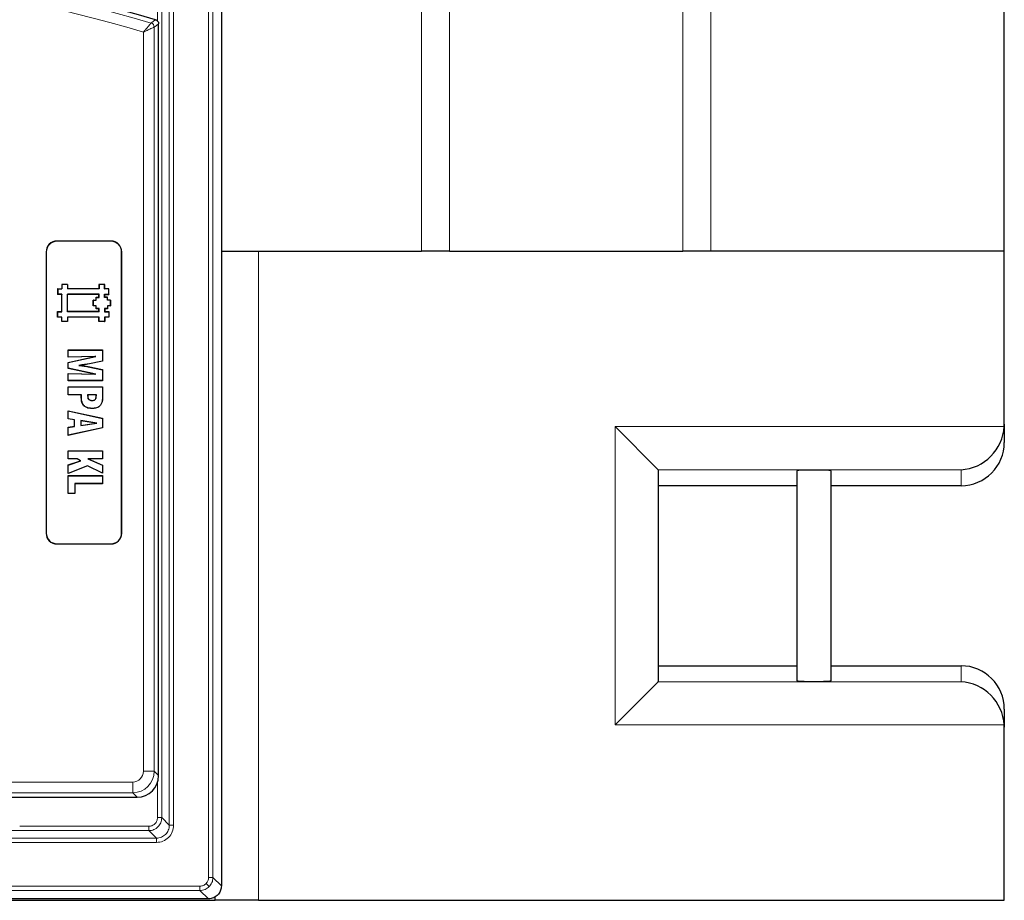
# Model space of a CAD drawing. Units: millimetres. Extents: x 0 to 420, y 0 to 297.
# Drawn here: x 171 to 209, y 42 to 76 of the extents above; entities that cross this region are included whole.
import ezdxf

# ---------------------------------------------------------------- set-up
doc = ezdxf.new("R2010")
doc.units = ezdxf.units.MM

msp = doc.modelspace()

# ---------------------------------------------------------------- linework, layer by layer
at = {"color": 8, "linetype": 'Continuous', "lineweight": 18}
for p, q in [((196.7313, 66.7709), (196.7313, 127.7349)), ((197.8026, 127.7349), (197.8026, 66.7709)), ((186.6581, 66.7709), (186.6581, 118.733)), ((187.7294, 118.733), (187.7294, 66.7709)), ((178.4541, 110.3328), (178.4541, 42.6491)), ((178.6206, 110.3328), (178.6206, 42.6491)), ((176.9404, 108.3189), (176.9404, 44.6629)), ((177.107, 44.6629), (177.107, 108.3189)), ((176.649, 44.9543), (176.649, 108.0275)), ((176.4824, 75.6349), (176.4824, 78.3577)), ((175.9434, 46.742), (175.9434, 75.2108)), ((176.3585, 75.3981), (176.3585, 46.742)), ((172.6101, 67.1545), (172.6101, 67.1603)), ((174.6934, 67.1545), (174.6934, 67.1603)), ((180.3793, 66.7709), (180.3793, 41.7709)), ((172.1992, 66.7436), (172.1934, 66.7436)), ((175.1042, 66.7436), (175.1101, 66.7436)), ((173.5522, 61.1294), (173.5478, 61.1294)), ((174.1283, 61.2109), (174.1239, 61.2109)), ((174.3665, 61.2441), (174.3708, 61.2441)), ((194.1127, 48.5227), (194.1127, 60.0192)), ((194.1127, 60.0192), (209.1104, 60.0192)), ((207.446, 58.3548), (195.7771, 58.3548)), ((207.446, 57.7388), (207.446, 58.3548)), ((172.1992, 55.9103), (172.1934, 55.9103)), ((175.1042, 55.9103), (175.1101, 55.9103)), ((172.6101, 55.4994), (172.6101, 55.4936)), ((174.6934, 55.4994), (174.6934, 55.4936)), ((207.446, 50.187), (207.446, 50.803)), ((195.7771, 50.187), (207.446, 50.187)), ((209.1104, 48.5227), (194.1127, 48.5227)), ((176.3585, 46.742), (175.9434, 46.742)), ((176.3585, 46.742), (176.5293, 46.5712)), ((145.4486, 46.3269), (175.5283, 46.3269)), ((175.5283, 45.9119), (175.5283, 46.3269)), ((176.4824, 44.9543), (176.4824, 46.2953)), ((175.5283, 45.9119), (145.2793, 45.9119)), ((175.6992, 45.741), (175.5283, 45.9119)), ((176.649, 44.9543), (176.4824, 44.9543)), ((176.9404, 44.6629), (176.649, 44.9543)), ((171.1752, 44.6212), (176.1493, 44.6212)), ((171.1752, 44.4546), (176.1493, 44.4546)), ((176.1493, 44.4546), (176.1493, 44.6212)), ((176.4407, 44.1632), (176.1493, 44.4546)), ((176.9404, 44.6629), (177.107, 44.6629)), ((176.4407, 44.1632), (160.1551, 44.1632)), ((176.4407, 44.1632), (176.4407, 43.9966)), ((160.1551, 43.9966), (176.4407, 43.9966)), ((178.4541, 42.6491), (178.6206, 42.6491)), ((178.6206, 42.6491), (178.9457, 42.3239)), ((178.1212, 42.3161), (88.4375, 42.3161)), ((88.4375, 42.1497), (178.1212, 42.1497)), ((178.1212, 42.1497), (178.1212, 42.3161)), ((178.1212, 42.1497), (178.4464, 41.8245)), ((178.4742, 42.296), (178.3567, 42.4136))]:
    msp.add_line(p, q, dxfattribs=at)
at = {"color": 7, "linetype": 'Continuous', "lineweight": 25}
for p, q in [((178.9457, 110.6579), (178.9457, 42.3239)), ((209.1127, 66.7709), (209.1127, 94.2709)), ((176.4885, 75.6355), (176.5186, 75.586)), ((176.5186, 75.586), (176.5293, 75.5264)), ((176.5293, 47.4806), (176.5293, 75.5264)), ((174.6934, 67.1603), (172.6101, 67.1603)), ((174.6934, 67.1545), (172.6101, 67.1545)), ((178.9457, 66.7709), (186.6581, 66.7709)), ((187.7294, 66.7709), (186.6581, 66.7709)), ((187.7294, 66.7709), (196.7313, 66.7709)), ((197.8026, 66.7709), (196.7313, 66.7709)), ((209.1127, 66.7709), (197.8026, 66.7709)), ((209.1127, 60.1065), (209.1127, 66.7709)), ((172.1934, 66.7436), (172.1934, 55.9103)), ((172.1992, 66.7436), (172.1992, 55.9103)), ((175.1042, 55.9103), (175.1042, 66.7436)), ((175.1101, 55.9103), (175.1101, 66.7436)), ((172.6395, 65.321), (172.6351, 65.3254)), ((172.6351, 65.3254), (172.8001, 65.3254)), ((172.6351, 65.3254), (172.6351, 65.1054)), ((172.6395, 65.321), (172.8045, 65.321)), ((172.6395, 65.321), (172.6395, 65.1097)), ((172.8045, 65.486), (172.8001, 65.4904)), ((172.8001, 65.4904), (172.8001, 65.3254)), ((173.0201, 65.4904), (172.8001, 65.4904)), ((172.8045, 65.321), (172.8001, 65.3254)), ((172.8045, 65.486), (172.8045, 65.321)), ((173.0158, 65.486), (172.8045, 65.486)), ((173.0158, 65.486), (173.0201, 65.4904)), ((173.0158, 65.486), (173.0158, 65.321)), ((173.0158, 65.321), (173.0201, 65.3254)), ((174.2345, 65.321), (173.0158, 65.321)), ((173.0201, 65.4904), (173.0201, 65.3254)), ((174.2301, 65.3254), (173.0201, 65.3254)), ((174.2345, 65.486), (174.2301, 65.4904)), ((174.2301, 65.4904), (174.2301, 65.3254)), ((174.4501, 65.4904), (174.2301, 65.4904)), ((174.2345, 65.321), (174.2301, 65.3254)), ((174.2345, 65.486), (174.2345, 65.321)), ((174.4458, 65.486), (174.2345, 65.486)), ((174.4458, 65.486), (174.4501, 65.4904)), ((174.4458, 65.321), (174.4458, 65.486)), ((174.4458, 65.321), (174.4501, 65.3254)), ((174.6106, 65.3211), (174.4458, 65.321)), ((174.4501, 65.3254), (174.4501, 65.4904)), ((174.6149, 65.3255), (174.4501, 65.3254)), ((174.6106, 65.3211), (174.6149, 65.3255)), ((174.6107, 65.1097), (174.6106, 65.3211)), ((174.6151, 65.1054), (174.6149, 65.3255)), ((172.6395, 65.1097), (172.6351, 65.1054)), ((172.8001, 65.1054), (172.6351, 65.1054)), ((172.8045, 65.1097), (172.6395, 65.1097)), ((172.8045, 65.1097), (172.8001, 65.1054)), ((172.8001, 64.4454), (172.8001, 65.1054)), ((172.8045, 64.441), (172.8045, 65.1097)), ((173.0157, 64.441), (173.0158, 65.1097)), ((174.2337, 65.1096), (173.0158, 65.1097)), ((173.0158, 65.1097), (173.0201, 65.1054)), ((173.0201, 64.4454), (173.0201, 65.1054)), ((174.2293, 65.1052), (173.0201, 65.1054)), ((174.0099, 64.8853), (174.1201, 64.8854)), ((174.0143, 64.8809), (174.0099, 64.8853)), ((174.0101, 64.6654), (174.0099, 64.8853)), ((174.0143, 64.8809), (174.1245, 64.881)), ((174.0145, 64.6697), (174.0143, 64.8809)), ((174.12, 64.9953), (174.2294, 64.9954)), ((174.1244, 64.9909), (174.12, 64.9953)), ((174.1201, 64.8854), (174.12, 64.9953)), ((174.1245, 64.881), (174.1201, 64.8854)), ((174.1244, 64.9909), (174.2338, 64.991)), ((174.1245, 64.881), (174.1244, 64.9909)), ((174.2337, 65.1096), (174.2293, 65.1052)), ((174.2294, 64.9954), (174.2293, 65.1052)), ((174.2338, 64.991), (174.2294, 64.9954)), ((174.2338, 64.991), (174.2337, 65.1096)), ((174.4457, 65.1097), (174.4501, 65.1054)), ((174.4457, 65.1097), (174.6107, 65.1097)), ((174.4458, 64.9909), (174.4457, 65.1097)), ((174.4458, 64.9909), (174.4502, 64.9953)), ((174.5558, 64.991), (174.4458, 64.9909)), ((174.4501, 65.1054), (174.6151, 65.1054)), ((174.4502, 64.9953), (174.4501, 65.1054)), ((174.5601, 64.9954), (174.4502, 64.9953)), ((174.5558, 64.991), (174.5601, 64.9954)), ((174.5558, 64.8809), (174.5558, 64.991)), ((174.5558, 64.8809), (174.5602, 64.8853)), ((174.6658, 64.881), (174.5558, 64.8809)), ((174.5602, 64.8853), (174.5601, 64.9954)), ((174.6701, 64.8854), (174.5602, 64.8853)), ((174.6107, 65.1097), (174.6151, 65.1054)), ((174.6658, 64.881), (174.6701, 64.8854)), ((174.6658, 64.881), (174.6658, 64.6697)), ((174.6701, 64.8854), (174.6701, 64.6654)), ((174.0145, 64.6697), (174.0101, 64.6654)), ((174.12, 64.6654), (174.0101, 64.6654)), ((174.1244, 64.6698), (174.0145, 64.6697)), ((174.1244, 64.6698), (174.12, 64.6654)), ((174.1201, 64.5554), (174.12, 64.6654)), ((174.1245, 64.5597), (174.1201, 64.5554)), ((174.23, 64.5554), (174.1201, 64.5554)), ((174.1245, 64.5597), (174.1244, 64.6698)), ((174.2344, 64.5598), (174.1245, 64.5597)), ((174.2344, 64.5598), (174.23, 64.5554)), ((174.2301, 64.4454), (174.23, 64.5554)), ((174.2345, 64.441), (174.2344, 64.5598)), ((174.4458, 64.5597), (174.4457, 64.441)), ((174.5558, 64.5598), (174.4458, 64.5597)), ((174.4458, 64.5597), (174.4501, 64.5554)), ((174.5602, 64.5554), (174.4501, 64.5554)), ((174.4501, 64.5554), (174.4501, 64.4454)), ((174.5558, 64.6697), (174.5601, 64.6654)), ((174.6658, 64.6697), (174.5558, 64.6697)), ((174.5558, 64.6697), (174.5558, 64.5598)), ((174.5558, 64.5598), (174.5602, 64.5554)), ((174.6701, 64.6654), (174.5601, 64.6654)), ((174.5601, 64.6654), (174.5602, 64.5554)), ((174.6658, 64.6697), (174.6701, 64.6654)), ((172.6395, 64.441), (172.6351, 64.4454)), ((172.6351, 64.4454), (172.8001, 64.4454)), ((172.6351, 64.2254), (172.6351, 64.4454)), ((172.6395, 64.2297), (172.6351, 64.2254)), ((172.8001, 64.2254), (172.6351, 64.2254)), ((172.6395, 64.441), (172.8045, 64.441)), ((172.6395, 64.2297), (172.6395, 64.441)), ((172.8045, 64.2297), (172.6395, 64.2297)), ((172.8045, 64.441), (172.8001, 64.4454)), ((172.8045, 64.2297), (172.8001, 64.2254)), ((172.8001, 64.0604), (172.8001, 64.2254)), ((172.8045, 64.0647), (172.8045, 64.2297)), ((173.0157, 64.441), (173.0201, 64.4454)), ((174.2345, 64.441), (173.0157, 64.441)), ((173.0158, 64.2297), (173.0158, 64.0647)), ((173.0158, 64.2297), (173.0201, 64.2254)), ((174.2344, 64.2296), (173.0158, 64.2297)), ((174.2301, 64.4454), (173.0201, 64.4454)), ((173.0201, 64.2254), (173.0201, 64.0604)), ((174.23, 64.2252), (173.0201, 64.2254)), ((174.2344, 64.2296), (174.23, 64.2252)), ((174.2301, 64.0602), (174.23, 64.2252)), ((174.2345, 64.441), (174.2301, 64.4454)), ((174.2345, 64.0646), (174.2344, 64.2296)), ((174.4457, 64.441), (174.4501, 64.4454)), ((174.4457, 64.441), (174.6107, 64.441)), ((174.4458, 64.2297), (174.4501, 64.2254)), ((174.6107, 64.2297), (174.4458, 64.2297)), ((174.4458, 64.2297), (174.4458, 64.0647)), ((174.4501, 64.4454), (174.6151, 64.4454)), ((174.6151, 64.2254), (174.4501, 64.2254)), ((174.4501, 64.2254), (174.4501, 64.0604)), ((174.6107, 64.441), (174.6151, 64.4454)), ((174.6107, 64.441), (174.6107, 64.2297)), ((174.6107, 64.2297), (174.6151, 64.2254)), ((174.6151, 64.4454), (174.6151, 64.2254)), ((172.8045, 64.0647), (172.8001, 64.0604)), ((173.0201, 64.0604), (172.8001, 64.0604)), ((173.0158, 64.0647), (172.8045, 64.0647)), ((173.0158, 64.0647), (173.0201, 64.0604)), ((174.2345, 64.0646), (174.2301, 64.0602)), ((174.4501, 64.0604), (174.2301, 64.0602)), ((174.4458, 64.0647), (174.2345, 64.0646)), ((174.4458, 64.0647), (174.4501, 64.0604)), ((173.0419, 62.9612), (173.0375, 62.9656)), ((173.0375, 62.6857), (173.0375, 62.9656)), ((173.0375, 62.9656), (174.3708, 62.9656)), ((173.0375, 62.4882), (174.0679, 62.7112)), ((174.0679, 62.7112), (173.0375, 62.6857)), ((173.0419, 62.6902), (173.0375, 62.6857)), ((173.0419, 62.9612), (174.3665, 62.9612)), ((173.0419, 62.6902), (173.0419, 62.9612)), ((173.0419, 62.4847), (174.1139, 62.7167)), ((174.1139, 62.7167), (173.0419, 62.6902)), ((174.1139, 62.7167), (174.0679, 62.7112)), ((174.3665, 62.9612), (174.3708, 62.9656)), ((174.3665, 62.9612), (174.3665, 62.5373)), ((174.3708, 62.9656), (174.3708, 62.5337)), ((173.0419, 62.4847), (173.0375, 62.4882)), ((173.0375, 62.2577), (173.0375, 62.4882)), ((173.0419, 62.2613), (173.0375, 62.2577)), ((174.0679, 62.0347), (173.0375, 62.2577)), ((173.0419, 62.2613), (173.0419, 62.4847)), ((174.1139, 62.0292), (173.0419, 62.2613)), ((173.4603, 62.3731), (173.4912, 62.373)), ((174.3665, 62.5373), (173.8031, 62.4184)), ((174.3708, 62.5337), (173.8037, 62.4141)), ((173.8073, 62.3224), (174.3665, 62.204)), ((173.8081, 62.3267), (174.3708, 62.2076)), ((174.3665, 62.5373), (174.3708, 62.5337)), ((173.0419, 62.0557), (173.0375, 62.0602)), ((173.0375, 61.7804), (173.0375, 62.0602)), ((173.0375, 62.0602), (174.0679, 62.0347)), ((173.0419, 61.7847), (173.0419, 62.0557)), ((173.0419, 62.0557), (174.1139, 62.0292)), ((174.1139, 62.0292), (174.0679, 62.0347)), ((174.3665, 62.204), (174.3708, 62.2076)), ((174.3665, 62.204), (174.3665, 61.7847)), ((174.3708, 62.2076), (174.3708, 61.7804)), ((173.0419, 61.7847), (173.0375, 61.7804)), ((174.3708, 61.7804), (173.0375, 61.7804)), ((173.0419, 61.5456), (173.0375, 61.5499)), ((173.0375, 61.5499), (174.3708, 61.5499)), ((173.0375, 61.2372), (173.0375, 61.5499)), ((174.3665, 61.7847), (173.0419, 61.7847)), ((173.0419, 61.5456), (174.3665, 61.5456)), ((173.0419, 61.2415), (173.0419, 61.5456)), ((174.3665, 61.7847), (174.3708, 61.7804)), ((174.3665, 61.5456), (174.3708, 61.5499)), ((174.3665, 61.5456), (174.3665, 61.2441)), ((174.3708, 61.5499), (174.3708, 61.2441)), ((173.0419, 61.2415), (173.0375, 61.2372)), ((173.5478, 61.2372), (173.0375, 61.2372)), ((173.5522, 61.2415), (173.0419, 61.2415)), ((173.5522, 61.2415), (173.5478, 61.2372)), ((173.5478, 61.1294), (173.5478, 61.2372)), ((173.5522, 61.1294), (173.5522, 61.2415)), ((173.7903, 61.1965), (173.7947, 61.1965)), ((173.7933, 61.2415), (173.7973, 61.2372)), ((174.1283, 61.2415), (173.7933, 61.2415)), ((174.1239, 61.2372), (173.7973, 61.2372)), ((174.1283, 61.2415), (174.1239, 61.2372)), ((174.1239, 61.2109), (174.1239, 61.2372)), ((174.1283, 61.2109), (174.1283, 61.2415)), ((173.9611, 60.7148), (173.9611, 60.7104)), ((173.9756, 61.0188), (173.9755, 61.0232)), ((173.0419, 60.6227), (173.0375, 60.6281)), ((173.0375, 60.312), (173.0375, 60.6281)), ((173.0375, 60.6281), (174.3708, 60.3354)), ((173.0419, 60.6227), (174.3665, 60.3319)), ((173.0419, 60.3157), (173.0419, 60.6227)), ((174.3665, 60.3319), (174.3708, 60.3354)), ((174.3665, 60.3319), (174.3665, 59.966)), ((174.3708, 60.3354), (174.3708, 59.9625)), ((173.0419, 60.3157), (173.0375, 60.312)), ((173.2844, 60.2727), (173.0375, 60.312)), ((173.0375, 59.9869), (173.2844, 60.0263)), ((173.0419, 59.9832), (173.0375, 59.9869)), ((173.0375, 59.6734), (173.0375, 59.9869)), ((174.3708, 59.9625), (173.0375, 59.6734)), ((173.2888, 60.2764), (173.0419, 60.3157)), ((173.0419, 59.9832), (173.2888, 60.0225)), ((173.0419, 59.6788), (173.0419, 59.9832)), ((174.3665, 59.966), (173.0419, 59.6788)), ((173.2888, 60.2764), (173.2844, 60.2727)), ((173.2844, 60.0263), (173.2844, 60.2727)), ((173.2888, 60.0225), (173.2844, 60.0263)), ((173.2888, 60.0225), (173.2888, 60.2764)), ((173.527, 60.2456), (173.527, 60.0551)), ((174.1432, 60.15), (173.527, 60.2456)), ((173.527, 60.2456), (173.5313, 60.2405)), ((173.527, 60.0551), (174.1432, 60.15)), ((173.527, 60.0551), (173.5313, 60.0602)), ((173.5313, 60.2405), (173.5313, 60.0602)), ((174.1147, 60.15), (173.5313, 60.2405)), ((173.5313, 60.0602), (174.1147, 60.15)), ((174.1432, 60.15), (174.1147, 60.15)), ((174.3665, 59.966), (174.3708, 59.9625)), ((195.7771, 58.3548), (194.1127, 60.0192)), ((209.1127, 60.1065), (209.1127, 59.4078)), ((173.0419, 59.6788), (173.0375, 59.6734)), ((173.0419, 59.0764), (173.0375, 59.0808)), ((173.0375, 59.0808), (174.3708, 59.0808)), ((173.0375, 58.768), (173.0375, 59.0808)), ((173.0419, 59.0764), (174.3665, 59.0764)), ((173.0419, 58.7724), (173.0419, 59.0764)), ((174.3665, 59.0764), (174.3708, 59.0808)), ((174.3665, 59.0764), (174.3665, 58.7724)), ((174.3708, 59.0808), (174.3708, 58.768)), ((173.0419, 58.7724), (173.0375, 58.768)), ((173.3924, 58.768), (173.0375, 58.768)), ((173.0375, 58.5363), (173.5198, 58.7004)), ((173.0419, 58.5332), (173.0375, 58.5363)), ((173.0375, 58.2084), (173.0375, 58.5363)), ((173.7873, 58.5052), (173.0375, 58.2084)), ((173.3935, 58.7724), (173.0419, 58.7724)), ((173.0419, 58.5332), (173.5307, 58.6995)), ((173.0419, 58.2148), (173.0419, 58.5332)), ((173.7875, 58.5099), (173.0419, 58.2148)), ((173.3935, 58.7724), (173.3924, 58.768)), ((173.5198, 58.7004), (173.3924, 58.768)), ((173.5307, 58.6995), (173.3935, 58.7724)), ((173.5307, 58.6995), (173.5198, 58.7004)), ((173.7875, 58.5099), (173.7873, 58.5052)), ((174.3708, 58.2153), (173.7873, 58.5052)), ((174.3665, 58.2223), (173.7875, 58.5099)), ((174.3665, 58.7724), (173.796, 58.7724)), ((173.796, 58.7724), (174.3665, 58.5316)), ((173.796, 58.7724), (173.8176, 58.768)), ((173.8176, 58.768), (174.3708, 58.5345)), ((174.3708, 58.768), (173.8176, 58.768)), ((174.3665, 58.7724), (174.3708, 58.768)), ((174.3665, 58.5316), (174.3708, 58.5345)), ((174.3665, 58.5316), (174.3665, 58.2223)), ((174.3708, 58.5345), (174.3708, 58.2153)), ((173.0419, 58.2148), (173.0375, 58.2084)), ((173.0419, 58.1217), (173.0375, 58.1261)), ((173.0375, 57.4347), (173.0375, 58.1261)), ((173.0375, 58.1261), (174.3708, 58.1261)), ((173.0419, 57.4391), (173.0419, 58.1217)), ((173.0419, 58.1217), (174.3665, 58.1217)), ((174.3665, 58.2223), (174.3708, 58.2153)), ((174.3665, 58.1217), (174.3708, 58.1261)), ((174.3665, 58.1217), (174.3665, 57.8177)), ((174.3708, 58.1261), (174.3708, 57.8133)), ((195.7793, 58.3502), (195.7793, 50.1916)), ((201.1127, 58.3066), (201.1127, 50.2353)), ((202.446, 50.2353), (202.446, 58.3066)), ((173.2965, 57.8177), (173.3009, 57.8133)), ((174.3665, 57.8177), (173.2965, 57.8177)), ((173.2965, 57.8177), (173.2965, 57.4391)), ((174.3708, 57.8133), (173.3009, 57.8133)), ((173.3009, 57.8133), (173.3009, 57.4347)), ((174.3665, 57.8177), (174.3708, 57.8133)), ((201.1127, 57.7388), (195.7793, 57.7388)), ((207.446, 57.7388), (202.446, 57.7388)), ((173.0419, 57.4391), (173.0375, 57.4347)), ((173.3009, 57.4347), (173.0375, 57.4347)), ((173.2965, 57.4391), (173.0419, 57.4391)), ((173.2965, 57.4391), (173.3009, 57.4347)), ((172.6101, 55.4994), (174.6934, 55.4994)), ((172.6101, 55.4936), (174.6934, 55.4936)), ((195.7793, 50.803), (201.1127, 50.803)), ((202.446, 50.803), (207.446, 50.803)), ((195.7771, 50.187), (194.1127, 48.5227)), ((209.1127, 49.1341), (209.1127, 48.4353)), ((209.1127, 41.7709), (209.1127, 48.4353)), ((176.5293, 46.5712), (176.5293, 47.2844)), ((155.559, 45.741), (175.6992, 45.741)), ((87.846, 41.7709), (178.7127, 41.7709)), ((178.446, 41.8245), (88.1127, 41.8245)), ((178.446, 41.8245), (178.4464, 41.8245)), ((178.7127, 41.7709), (178.7127, 41.9019)), ((180.3793, 41.7709), (178.7127, 41.7709)), ((180.3793, 41.7709), (209.1127, 41.7709))]:
    msp.add_line(p, q, dxfattribs=at)
at = {"color": 8, "linetype": 'Continuous', "lineweight": 18, "flags": 128}
for points in [[(176.2387, 75.5576), (176.2677, 75.5793), (176.3838, 75.6664), (176.4097, 75.6858)], [(176.5293, 75.5264), (176.4446, 75.4628), (176.3585, 75.3981)]]:
    msp.add_lwpolyline(points, dxfattribs=at)
at = {"color": 7, "linetype": 'Continuous', "lineweight": 25, "flags": 128}
for points in [[(173.8031, 62.4184), (173.8034, 62.4163), (173.8037, 62.4141)], [(173.8073, 62.3224), (173.8077, 62.3245), (173.8081, 62.3267)], [(174.3031, 60.8622), (174.3049, 60.861), (174.3068, 60.8598)]]:
    msp.add_lwpolyline(points, dxfattribs=at)
at = {"color": 7, "linetype": 'Continuous', "lineweight": 25}
for centre, radius, start, end in [((150.0467, -14.8194), 94.2667, 73.759806, 100.102269), ((172.6101, 66.7436), 0.4167, 90, 180), ((172.6101, 66.7436), 0.4108, 90, 180), ((174.6934, 66.7436), 0.4167, 0, 90), ((174.6934, 66.7436), 0.4108, 0, 90), ((172.6101, 55.9103), 0.4167, 180, 270), ((172.6101, 55.9103), 0.4108, 180, 270), ((174.6934, 55.9103), 0.4167, 270, 0), ((174.6934, 55.9103), 0.4108, 270, 0)]:
    msp.add_arc(centre, radius, start, end, dxfattribs=at)
at = {"color": 8, "linetype": 'Continuous', "lineweight": 18}
for centre, radius, start, end in [((150.0467, -14.8194), 94.0958, 73.837987, 100.102269), ((150.0467, -14.8194), 93.6807, 73.952398, 100.102269), ((176.191, 75.3971), 0.1674, 0.36035, 73.47764)]:
    msp.add_arc(centre, radius, start, end, dxfattribs=at)
at = {"color": 7, "linetype": 'Continuous', "lineweight": 25}
for centre, major_axis, ratio, start_param, end_param in [((207.446, 60.0192), (1.209, 1.209), 0.9489646, 3.9531708, 5.4716072), ((207.446, 60.1065), (0, -1.669), 0.9986295, 1.5184364, 1.5707963), ((207.446, 59.4078), (0, -1.669), 0.9986295, 0, 1.5707963), ((194.1127, 58.3502), (1.6667, 0), 0.0524078, 0, 0.0523599), ((201.7793, 58.3066), (0.6667, 0), 0.0524078, 0, 3.1415927), ((207.446, 49.1341), (0, 1.669), 0.9986295, 4.712389, 6.2831853), ((194.1127, 50.1916), (1.6667, 0), 0.0524078, 6.2308254, 6.2831853), ((201.7793, 50.2353), (0.6667, 0), 0.0524078, 3.1415927, 4.712389), ((201.7793, 50.2353), (0.6667, 0), 0.0524078, 4.712389, 6.2831853), ((207.446, 48.5227), (1.209, -1.209), 0.9489646, 0.8115781, 2.3300146), ((207.446, 48.4353), (0, 1.669), 0.9986295, 4.712389, 4.7647489), ((175.6928, 46.5775), (-0.5937, 0.5937), 0.9924325, 2.3599926, 3.9231927)]:
    msp.add_ellipse(centre, major_axis=major_axis, ratio=ratio, start_param=start_param, end_param=end_param, dxfattribs=at)
at = {"color": 8, "linetype": 'Continuous', "lineweight": 18}
for major_axis, ratio, start_param, end_param in [((-0.2969, 0.2969), 0.9924325, 2.3599926, 3.9231927), ((0.5893, -0.5893), 0.9999711, 5.5015852, 7.0647854)]:
    msp.add_ellipse((175.5251, 46.7452), major_axis=major_axis, ratio=ratio, start_param=start_param, end_param=end_param, dxfattribs=at)
for points, knots in [([(176.2387, 75.5576), (176.2336, 75.5517), (176.2237, 75.54), (176.1792, 75.4878), (176.1127, 75.4098), (176.0415, 75.3261), (175.9874, 75.2626), (175.9645, 75.2357), (175.9536, 75.2229), (175.9484, 75.2167), (175.9459, 75.2137), (175.9449, 75.2125), (175.9442, 75.2117), (175.9438, 75.2112), (175.9434, 75.2108)], [0, 0, 0, 0, 0.18937663, 0.37217913, 0.56562348, 0.81543602, 0.91213956, 0.95746953, 0.97933706, 0.98995272, 0.99511361, 0.9970314, 0.99737948, 1, 1, 1, 1]), ([(176.3585, 75.3981), (176.3514, 75.3949), (176.3374, 75.3886), (176.2749, 75.3604), (176.1815, 75.3183), (176.0813, 75.2731), (176.0053, 75.2387), (175.9731, 75.2242), (175.9578, 75.2173), (175.9504, 75.214), (175.9469, 75.2124), (175.9455, 75.2117), (175.9445, 75.2113), (175.9439, 75.211), (175.9434, 75.2108)], [0, 0, 0, 0, 0.1893872, 0.37219, 0.5656262, 0.8155321, 0.9122126, 0.9575116, 0.9793591, 0.9899638, 0.9951191, 0.9970312, 0.9973793, 1, 1, 1, 1]), ([(176.1493, 44.4546), (176.1833, 44.4567), (176.2505, 44.4607), (176.3756, 44.5012), (176.5115, 44.5921), (176.6024, 44.728), (176.6429, 44.8531), (176.6469, 44.9203), (176.649, 44.9543)], [0, 0, 0, 0, 0.1304127, 0.2573996, 0.5, 0.7425948, 0.8695832, 1, 1, 1, 1]), ([(176.1493, 44.6212), (176.1912, 44.6257), (176.2559, 44.6326), (176.3336, 44.6741), (176.3866, 44.7171), (176.4296, 44.7701), (176.471, 44.8477), (176.4779, 44.9124), (176.4824, 44.9543)], [0, 0, 0, 0, 0.2395001, 0.3699219, 0.4999999, 0.6304096, 0.7604999, 1, 1, 1, 1]), ([(170.6759, 44.4684), (170.6803, 44.4671), (170.6882, 44.4649), (170.7436, 44.4612), (170.8431, 44.4578), (170.9981, 44.4552), (171.1137, 44.4548), (171.1752, 44.4546)], [0, 0, 0, 0, 0.1517983, 0.2779768, 0.5054882, 0.7369688, 1, 1, 1, 1]), ([(176.4407, 43.9966), (176.528, 44.0067), (176.7026, 44.0267), (176.9229, 44.1807), (177.0769, 44.401), (177.097, 44.5756), (177.107, 44.6629)], [0, 0, 0, 0, 0.25004118, 0.5, 0.74995882, 1, 1, 1, 1]), ([(176.9404, 44.6629), (176.9384, 44.6288), (176.9344, 44.5616), (176.8939, 44.4365), (176.8031, 44.3005), (176.6671, 44.2097), (176.542, 44.1692), (176.4748, 44.1652), (176.4407, 44.1632)], [0, 0, 0, 0, 0.13045911, 0.25745378, 0.49999996, 0.74254069, 0.86953674, 1, 1, 1, 1]), ([(178.4541, 42.6491), (178.4496, 42.605), (178.4405, 42.5168), (178.3846, 42.448), (178.3567, 42.4136)], [0, 0, 0, 0, 0.50016823, 1, 1, 1, 1]), ([(178.6206, 42.6491), (178.6185, 42.6151), (178.6143, 42.5481), (178.5751, 42.4218), (178.5142, 42.3459), (178.4742, 42.296)], [0, 0, 0, 0, 0.26084334, 0.51481731, 1, 1, 1, 1]), ([(178.3567, 42.4136), (178.3223, 42.3857), (178.2535, 42.3297), (178.1653, 42.3207), (178.1212, 42.3161)], [0, 0, 0, 0, 0.4998318, 1, 1, 1, 1]), ([(178.4742, 42.296), (178.4244, 42.2561), (178.3485, 42.1952), (178.2222, 42.156), (178.1552, 42.1518), (178.1212, 42.1497)], [0, 0, 0, 0, 0.4851827, 0.7391567, 1, 1, 1, 1])]:
    msp.add_open_spline(points, degree=3, knots=knots, dxfattribs=at)
at = {"color": 7, "linetype": 'Continuous', "lineweight": 25}
for points, knots in [([(176.4097, 75.6858), (176.4273, 75.679), (176.4571, 75.6674), (176.4794, 75.6448), (176.4885, 75.6355)], [0, 0, 0, 0, 0.5912223, 1, 1, 1, 1]), ([(173.8031, 62.4184), (173.7602, 62.413), (173.6816, 62.4031), (173.5674, 62.388), (173.496, 62.378), (173.4603, 62.3731)], [0, 0, 0, 0, 0.3745839, 0.6872879, 1, 1, 1, 1]), ([(173.4603, 62.3731), (173.5098, 62.3659), (173.5924, 62.354), (173.7081, 62.3378), (173.7742, 62.3275), (173.8073, 62.3224)], [0, 0, 0, 0, 0.4278377, 0.7139148, 1, 1, 1, 1]), ([(173.8037, 62.4141), (173.765, 62.4092), (173.6935, 62.4002), (173.5893, 62.3866), (173.5239, 62.3775), (173.4912, 62.373)], [0, 0, 0, 0, 0.37148179, 0.68573692, 1, 1, 1, 1]), ([(173.4912, 62.373), (173.544, 62.3654), (173.6233, 62.354), (173.729, 62.339), (173.7817, 62.3308), (173.8081, 62.3267)], [0, 0, 0, 0, 0.4999974, 0.7499917, 1, 1, 1, 1]), ([(173.9611, 60.7104), (173.8905, 60.7155), (173.783, 60.7233), (173.6595, 60.8013), (173.5873, 60.897), (173.5525, 61.0121), (173.5493, 61.0932), (173.5478, 61.1294)], [0, 0, 0, 0, 0.3108589, 0.4735137, 0.6367026, 0.8380676, 1, 1, 1, 1]), ([(173.9611, 60.7148), (173.8913, 60.7198), (173.7851, 60.7274), (173.6629, 60.8042), (173.5915, 60.8986), (173.5569, 61.0126), (173.5536, 61.0932), (173.5522, 61.1294)], [0, 0, 0, 0, 0.3105782, 0.4727372, 0.6354421, 0.8362358, 1, 1, 1, 1]), ([(173.7933, 61.2415), (173.793, 61.2379), (173.7922, 61.2305), (173.7907, 61.2194), (173.7905, 61.208), (173.7904, 61.2004), (173.7903, 61.1965)], [0, 0, 0, 0, 0.2445951, 0.4891944, 0.7444508, 1, 1, 1, 1]), ([(173.7903, 61.1965), (173.7922, 61.164), (173.7948, 61.1174), (173.8265, 61.0653), (173.8644, 61.0365), (173.9162, 61.021), (173.9555, 61.0195), (173.9756, 61.0188)], [0, 0, 0, 0, 0.3234922, 0.4629282, 0.6026796, 0.7963737, 1, 1, 1, 1]), ([(173.7973, 61.2372), (173.7968, 61.2335), (173.796, 61.2262), (173.7947, 61.2127), (173.7947, 61.2027), (173.7947, 61.1965)], [0, 0, 0, 0, 0.2710624, 0.5423215, 1, 1, 1, 1]), ([(173.7947, 61.1965), (173.7965, 61.1639), (173.7991, 61.1177), (173.8311, 61.0668), (173.869, 61.0391), (173.9193, 61.0251), (173.9571, 61.0238), (173.9755, 61.0232)], [0, 0, 0, 0, 0.3314189, 0.4694066, 0.6076344, 0.8093077, 1, 1, 1, 1]), ([(173.9755, 61.0232), (173.9957, 61.0243), (174.0283, 61.0261), (174.0697, 61.0453), (174.0976, 61.0744), (174.121, 61.1304), (174.1227, 61.178), (174.1239, 61.2109)], [0, 0, 0, 0, 0.2175125, 0.3516494, 0.486641, 0.6450633, 1, 1, 1, 1]), ([(173.9756, 61.0188), (173.9962, 61.02), (174.0297, 61.0219), (174.0724, 61.0418), (174.1013, 61.072), (174.1253, 61.1292), (174.1271, 61.1777), (174.1283, 61.2109)], [0, 0, 0, 0, 0.2168244, 0.3530226, 0.4900566, 0.6503481, 1, 1, 1, 1]), ([(174.3665, 61.2441), (174.3658, 61.1942), (174.3646, 61.1051), (174.3542, 60.9735), (174.3204, 60.8998), (174.3031, 60.8622)], [0, 0, 0, 0, 0.3834821, 0.6848017, 1, 1, 1, 1]), ([(174.3708, 61.2441), (174.3702, 61.1942), (174.369, 61.1047), (174.3585, 60.9723), (174.3243, 60.8979), (174.3068, 60.8598)], [0, 0, 0, 0, 0.3811118, 0.683556, 1, 1, 1, 1]), ([(174.3031, 60.8622), (174.2784, 60.8322), (174.2323, 60.7765), (174.11, 60.7246), (174.019, 60.7186), (173.9611, 60.7148)], [0, 0, 0, 0, 0.2964932, 0.5524035, 1, 1, 1, 1]), ([(174.3068, 60.8598), (174.2822, 60.8299), (174.2359, 60.7737), (174.1125, 60.7205), (174.02, 60.7143), (173.9611, 60.7104)], [0, 0, 0, 0, 0.2929824, 0.5501242, 1, 1, 1, 1]), ([(178.9457, 42.3239), (178.9402, 42.2678), (178.9292, 42.1554), (178.8431, 42.0058), (178.7164, 41.8929), (178.576, 41.8331), (178.4832, 41.827), (178.4464, 41.8245)], [0, 0, 0, 0, 0.2147496, 0.4295092, 0.6440532, 0.8585723, 1, 1, 1, 1])]:
    msp.add_open_spline(points, degree=3, knots=knots, dxfattribs=at)
msp.add_open_spline([(176.5293, 47.2844), (176.5294, 47.3171), (176.5295, 47.3825), (176.5294, 47.4479), (176.5293, 47.4806)], degree=3, dxfattribs=at)

doc.saveas('drawing.dxf')
